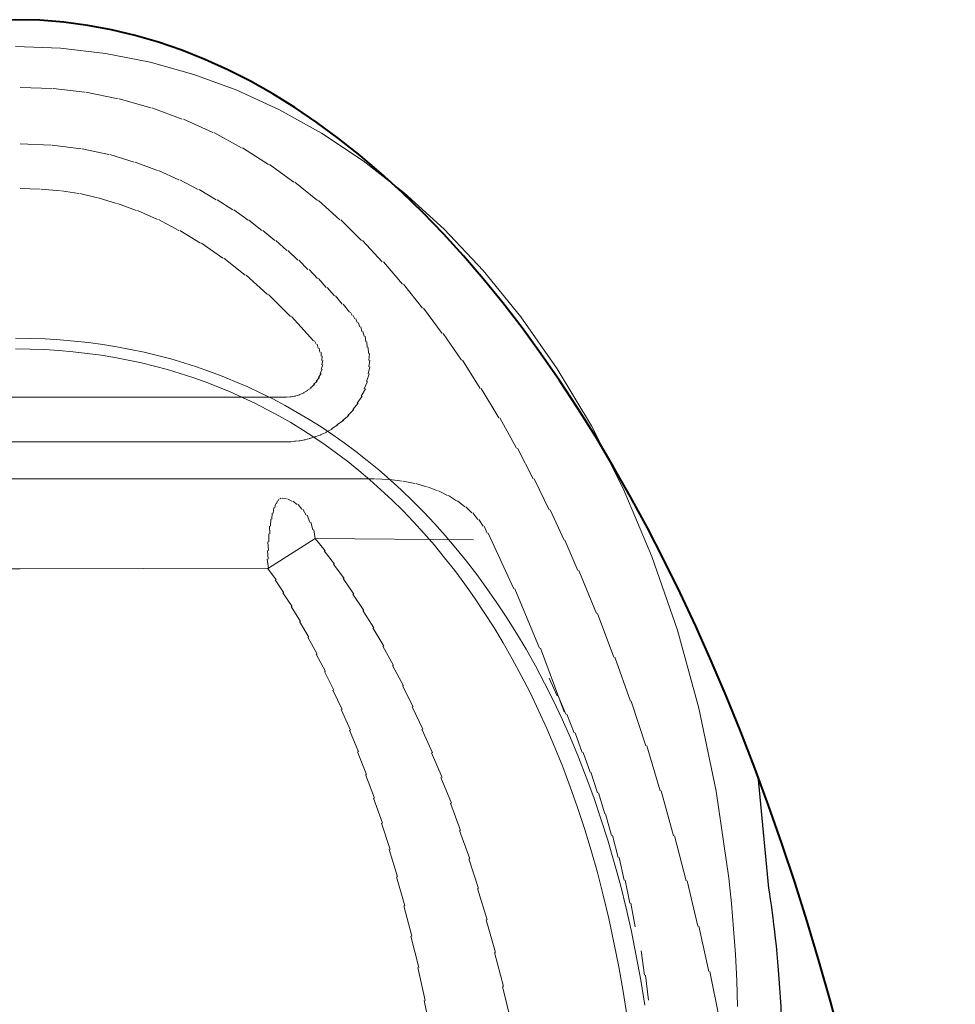
# Model space of a CAD drawing. Extents: x -0.172 to 0.172, y -0.715 to 0.
# Drawn here: x 0.001 to 0.172, y -0.18 to 0 of the extents above; entities that cross this region are included whole.
import ezdxf

# ---------------------------------------------------------------- set-up
doc = ezdxf.new("R2010")
doc.units = 0
doc.linetypes.add('ACAD_ISO02W100', pattern=[15, 12, -3])
doc.layers.get('Defpoints').update_dxf_attribs({"color": 4})

msp = doc.modelspace()

# ---------------------------------------------------------------- linework, layer by layer
at = {"lineweight": 18}
msp.add_lwpolyline([(0.13195, -0.18026), (0.13178, -0.1755), (0.13153, -0.17077), (0.13121, -0.16608), (0.1308, -0.16144), (0.13032, -0.15684), (0.12802, -0.14091), (0.12488, -0.12578), (0.12093, -0.11149), (0.11629, -0.09808), (0.11102, -0.08565), (0.10522, -0.07421), (0.09898, -0.06376), (0.09236, -0.05431), (0.08545, -0.0458), (0.07831, -0.03825), (0.07099, -0.0316), (0.06351, -0.02577), (0.05593, -0.02073), (0.04824, -0.01646), (0.04046, -0.01288), (0.03259, -0.00999), (0.02458, -0.00774), (0.01645, -0.00615), (0.00824, -0.00519), (0, -0.00488)], dxfattribs=at)
at = {"lineweight": 40}
msp.add_ellipse((0, -0.35741), major_axis=(0, 0.35741), ratio=0.48045, start_param=0, end_param=6.283185, dxfattribs=at)
at = {"lineweight": 25}
msp.add_open_spline([(0.13563, -0.13821), (0.13563, -0.13821), (0.13759, -0.15868), (0.13759, -0.15868), (0.13759, -0.15868), (0.13774, -0.15966), (0.13774, -0.15966), (0.13774, -0.15966), (0.1379, -0.16068), (0.1379, -0.16068), (0.1379, -0.16068), (0.13805, -0.16177), (0.13805, -0.16177), (0.13805, -0.16177), (0.13836, -0.16406), (0.13836, -0.16406), (0.13836, -0.16406), (0.13852, -0.16528), (0.13852, -0.16528), (0.13852, -0.16528), (0.13867, -0.16654), (0.13867, -0.16654), (0.13867, -0.16654), (0.13882, -0.16785), (0.13882, -0.16785), (0.13882, -0.16785), (0.13897, -0.16921), (0.13897, -0.16921), (0.13897, -0.16921), (0.13911, -0.17063), (0.13911, -0.17063), (0.13911, -0.17063), (0.13925, -0.17209), (0.13925, -0.17209), (0.13925, -0.17209), (0.13938, -0.17361), (0.13938, -0.17361), (0.13938, -0.17361), (0.1395, -0.17519), (0.1395, -0.17519), (0.1395, -0.17519), (0.13961, -0.17684), (0.13961, -0.17684), (0.13961, -0.17684), (0.13971, -0.17855), (0.13971, -0.17855), (0.13971, -0.17855), (0.13981, -0.18032), (0.13981, -0.18032), (0.13981, -0.18032), (0.13988, -0.18216), (0.13988, -0.18216), (0.13988, -0.18216), (0.13994, -0.18407), (0.13994, -0.18407), (0.13994, -0.18407), (0.13997, -0.18606), (0.13997, -0.18606), (0.13997, -0.18606), (0.13999, -0.18812), (0.13999, -0.18812), (0.13999, -0.18812), (0.13999, -0.18974), (0.13999, -0.18974), (0.13999, -0.18974), (0.13978, -0.20492), (0.13978, -0.20492), (0.13978, -0.20492), (0.13927, -0.21919), (0.13927, -0.21919), (0.13927, -0.21919), (0.1385, -0.23233), (0.1385, -0.23233), (0.1385, -0.23233), (0.13748, -0.24447), (0.13748, -0.24447), (0.13748, -0.24447), (0.13618, -0.25574), (0.13618, -0.25574), (0.13618, -0.25574), (0.13467, -0.26614), (0.13467, -0.26614), (0.13467, -0.26614), (0.13294, -0.27577), (0.13294, -0.27577), (0.13294, -0.27577), (0.13102, -0.28463), (0.13102, -0.28463), (0.13102, -0.28463), (0.12895, -0.29282), (0.12895, -0.29282), (0.12895, -0.29282), (0.12678, -0.30028), (0.12678, -0.30028), (0.12678, -0.30028), (0.12516, -0.30513), (0.12516, -0.30513), (0.12516, -0.30513), (0.12349, -0.30974), (0.12349, -0.30974), (0.12349, -0.30974), (0.12174, -0.31412), (0.12174, -0.31412), (0.12174, -0.31412), (0.11994, -0.31827), (0.11994, -0.31827), (0.11994, -0.31827), (0.11795, -0.32248), (0.11795, -0.32248), (0.11795, -0.32248), (0.1159, -0.32646), (0.1159, -0.32646), (0.1159, -0.32646), (0.11379, -0.33021), (0.11379, -0.33021), (0.11379, -0.33021), (0.11163, -0.33375), (0.11163, -0.33375), (0.11163, -0.33375), (0.10677, -0.34082), (0.10677, -0.34082), (0.10677, -0.34082), (0.1017, -0.34704), (0.1017, -0.34704), (0.1017, -0.34704), (0.09647, -0.35251), (0.09647, -0.35251), (0.09647, -0.35251), (0.09109, -0.35731), (0.09109, -0.35731), (0.09109, -0.35731), (0.08558, -0.36152), (0.08558, -0.36152), (0.08558, -0.36152), (0.07997, -0.36521), (0.07997, -0.36521), (0.07997, -0.36521), (0.07426, -0.36842), (0.07426, -0.36842), (0.07426, -0.36842), (0.06846, -0.37123), (0.06846, -0.37123), (0.06846, -0.37123), (0.06259, -0.37365), (0.06259, -0.37365), (0.06259, -0.37365), (0.05664, -0.37573), (0.05664, -0.37573), (0.05664, -0.37573), (0.05065, -0.37749), (0.05065, -0.37749), (0.05065, -0.37749), (0.04464, -0.37897), (0.04464, -0.37897), (0.04464, -0.37897), (0.03864, -0.38019), (0.03864, -0.38019), (0.03864, -0.38019), (0.03267, -0.38118), (0.03267, -0.38118), (0.03267, -0.38118), (0.0268, -0.38194), (0.0268, -0.38194), (0.0268, -0.38194), (0.02095, -0.38252), (0.02095, -0.38252), (0.02095, -0.38252), (0.01499, -0.38295), (0.01499, -0.38295), (0.01499, -0.38295), (0.00904, -0.38321), (0.00904, -0.38321), (0.00904, -0.38321), (0.00368, -0.38334), (0.00368, -0.38334), (0.00368, -0.38334), (0, -0.38336), (0, -0.38336), (0, -0.38336), (-0.00053, -0.38336), (-0.00053, -0.38336), (-0.00053, -0.38336), (-0.00873, -0.38322), (-0.00873, -0.38322), (-0.00873, -0.38322), (-0.0146, -0.38296), (-0.0146, -0.38296), (-0.0146, -0.38296), (-0.02051, -0.38256), (-0.02051, -0.38256), (-0.02051, -0.38256), (-0.02635, -0.38199), (-0.02635, -0.38199), (-0.02635, -0.38199), (-0.03222, -0.38124), (-0.03222, -0.38124), (-0.03222, -0.38124), (-0.03818, -0.38027), (-0.03818, -0.38027), (-0.03818, -0.38027), (-0.04418, -0.37908), (-0.04418, -0.37908), (-0.04418, -0.37908), (-0.05019, -0.37762), (-0.05019, -0.37762), (-0.05019, -0.37762), (-0.05617, -0.37587), (-0.05617, -0.37587), (-0.05617, -0.37587), (-0.06211, -0.37383), (-0.06211, -0.37383), (-0.06211, -0.37383), (-0.06797, -0.37144), (-0.06797, -0.37144), (-0.06797, -0.37144), (-0.07376, -0.36869), (-0.07376, -0.36869), (-0.07376, -0.36869), (-0.07946, -0.36551), (-0.07946, -0.36551), (-0.07946, -0.36551), (-0.08507, -0.36189), (-0.08507, -0.36189), (-0.08507, -0.36189), (-0.09057, -0.35774), (-0.09057, -0.35774), (-0.09057, -0.35774), (-0.09594, -0.35302), (-0.09594, -0.35302), (-0.09594, -0.35302), (-0.10116, -0.34765), (-0.10116, -0.34765), (-0.10116, -0.34765), (-0.10622, -0.34154), (-0.10622, -0.34154), (-0.10622, -0.34154), (-0.11108, -0.33463), (-0.11108, -0.33463), (-0.11108, -0.33463), (-0.11538, -0.32741), (-0.11538, -0.32741), (-0.11538, -0.32741), (-0.11945, -0.31933), (-0.11945, -0.31933), (-0.11945, -0.31933), (-0.12326, -0.31032), (-0.12326, -0.31032), (-0.12326, -0.31032), (-0.12678, -0.30028), (-0.12678, -0.30028), (-0.12678, -0.30028), (-0.12954, -0.29069), (-0.12954, -0.29069), (-0.12954, -0.29069), (-0.1321, -0.27992), (-0.1321, -0.27992), (-0.1321, -0.27992), (-0.13437, -0.26805), (-0.13437, -0.26805), (-0.13437, -0.26805), (-0.1363, -0.25496), (-0.1363, -0.25496), (-0.1363, -0.25496), (-0.13781, -0.24054), (-0.13781, -0.24054), (-0.13781, -0.24054), (-0.13894, -0.2248), (-0.13894, -0.2248), (-0.13894, -0.2248), (-0.13968, -0.2077), (-0.13968, -0.2077), (-0.13968, -0.2077), (-0.13999, -0.18958), (-0.13999, -0.18958), (-0.13999, -0.18958), (-0.13998, -0.18667), (-0.13998, -0.18667), (-0.13998, -0.18667), (-0.13988, -0.1818), (-0.13988, -0.1818), (-0.13988, -0.1818), (-0.13964, -0.17702), (-0.13964, -0.17702), (-0.13964, -0.17702), (-0.1393, -0.17238), (-0.1393, -0.17238), (-0.1393, -0.17238), (-0.13884, -0.16779), (-0.13884, -0.16779), (-0.13884, -0.16779), (-0.13827, -0.1632), (-0.13827, -0.1632), (-0.13827, -0.1632), (-0.13758, -0.15864), (-0.13758, -0.15864), (-0.13758, -0.15864), (-0.13484, -0.1361), (-0.13453, -0.13528)], degree=3, knots=[0, 0, 0, 0, 1, 1, 1, 2, 2, 2, 3, 3, 3, 4, 4, 4, 5, 5, 5, 6, 6, 6, 7, 7, 7, 8, 8, 8, 9, 9, 9, 10, 10, 10, 11, 11, 11, 12, 12, 12, 13, 13, 13, 14, 14, 14, 15, 15, 15, 16, 16, 16, 17, 17, 17, 18, 18, 18, 19, 19, 19, 20, 20, 20, 21, 21, 21, 22, 22, 22, 23, 23, 23, 24, 24, 24, 25, 25, 25, 26, 26, 26, 27, 27, 27, 28, 28, 28, 29, 29, 29, 30, 30, 30, 31, 31, 31, 32, 32, 32, 33, 33, 33, 34, 34, 34, 35, 35, 35, 36, 36, 36, 37, 37, 37, 38, 38, 38, 39, 39, 39, 40, 40, 40, 41, 41, 41, 42, 42, 42, 43, 43, 43, 44, 44, 44, 45, 45, 45, 46, 46, 46, 47, 47, 47, 48, 48, 48, 49, 49, 49, 50, 50, 50, 51, 51, 51, 52, 52, 52, 53, 53, 53, 54, 54, 54, 55, 55, 55, 56, 56, 56, 57, 57, 57, 58, 58, 58, 59, 59, 59, 60, 60, 60, 61, 61, 61, 62, 62, 62, 63, 63, 63, 64, 64, 64, 65, 65, 65, 66, 66, 66, 67, 67, 67, 68, 68, 68, 69, 69, 69, 70, 70, 70, 71, 71, 71, 72, 72, 72, 73, 73, 73, 74, 74, 74, 75, 75, 75, 76, 76, 76, 77, 77, 77, 78, 78, 78, 79, 79, 79, 80, 80, 80, 81, 81, 81, 82, 82, 82, 83, 83, 83, 84, 84, 84, 85, 85, 85, 86, 86, 86, 87, 87, 87, 88, 88, 88, 89, 89, 89, 90, 90, 90, 91, 91, 91, 92, 92, 92, 93, 93, 93, 94, 94, 94, 95, 95, 95, 96, 96, 96, 97, 97, 97, 98, 98, 98, 99, 99, 99, 99], dxfattribs=at)
at = {"layer": 'Defpoints', "lineweight": 18}
msp.add_lwpolyline([(0, -0.05818), (0.00271, -0.05821), (0.0054, -0.05831), (0.00807, -0.05847), (0.01072, -0.05871), (0.01334, -0.059), (0.01594, -0.05935), (0.01849, -0.05977), (0.02102, -0.06022), (0.02351, -0.06076), (0.02595, -0.06134), (0.02835, -0.06198), (0.03073, -0.06267), (0.03309, -0.06343), (0.03543, -0.06425), (0.03777, -0.06513), (0.0401, -0.06608), (0.04242, -0.06709), (0.04471, -0.06815), (0.04699, -0.06929), (0.04924, -0.07048), (0.05147, -0.07173), (0.05366, -0.07304), (0.05582, -0.0744), (0.05795, -0.07582), (0.06007, -0.07731), (0.06218, -0.07887), (0.06428, -0.08052), (0.06637, -0.08224), (0.06844, -0.08404), (0.0705, -0.08592), (0.07254, -0.08788), (0.07456, -0.08992), (0.07655, -0.09204), (0.07852, -0.09424), (0.08046, -0.09652), (0.08238, -0.09889), (0.08427, -0.10134), (0.08614, -0.10388), (0.08797, -0.10652), (0.08977, -0.10926), (0.09155, -0.11209), (0.09328, -0.11502), (0.09499, -0.11806), (0.09666, -0.1212), (0.09828, -0.12443), (0.09986, -0.12776), (0.10138, -0.1312), (0.10286, -0.13473), (0.10429, -0.13837), (0.10566, -0.14211), (0.10697, -0.14596), (0.10823, -0.1499), (0.10941, -0.15394), (0.11052, -0.15807), (0.11157, -0.16228), (0.11254, -0.16659), (0.11343, -0.17099), (0.11425, -0.17547), (0.11498, -0.18002)], dxfattribs=at)
at = {"layer": 'Defpoints', "lineweight": 9}
msp.add_lwpolyline([(0.11177, -0.18214), (0.11103, -0.17754), (0.11023, -0.17301), (0.10935, -0.16857), (0.1084, -0.16422), (0.10739, -0.15996), (0.10631, -0.1558), (0.10516, -0.15174), (0.10395, -0.14777), (0.10268, -0.1439), (0.10136, -0.14014), (0.09999, -0.13649), (0.09857, -0.13294), (0.09709, -0.12951), (0.09558, -0.12617), (0.09402, -0.12293), (0.09241, -0.11979), (0.09077, -0.11675), (0.08909, -0.11382), (0.08739, -0.11099), (0.08565, -0.10827), (0.08388, -0.10563), (0.08209, -0.10309), (0.08026, -0.10065), (0.07841, -0.09829), (0.07653, -0.09601), (0.07463, -0.09382), (0.0727, -0.09171), (0.07074, -0.08968), (0.06876, -0.08773), (0.06678, -0.08586), (0.06476, -0.08407), (0.06274, -0.08235), (0.06071, -0.08072), (0.05866, -0.07916), (0.0566, -0.07768), (0.05453, -0.07626), (0.05243, -0.07491), (0.0503, -0.07361), (0.04813, -0.07237), (0.04594, -0.07119), (0.04372, -0.07006), (0.04148, -0.069), (0.03922, -0.06799), (0.03695, -0.06705), (0.03467, -0.06618), (0.03238, -0.06536), (0.03008, -0.06462), (0.02776, -0.06392), (0.02541, -0.06329), (0.02302, -0.06271), (0.02059, -0.06219), (0.01812, -0.06172), (0.01562, -0.06131), (0.01308, -0.06097), (0.01051, -0.06068), (0.00791, -0.06045), (0.00529, -0.06027), (0.00266, -0.0602), (0, -0.06014)], dxfattribs=at)
at = {"layer": 'Defpoints', "linetype": 'ACAD_ISO02W100', "lineweight": 18}
for points in [[(0.00085, -0.01236), (0.00085, -0.01236), (0.00668, -0.01257), (0.00668, -0.01257)], [(0.00686, -0.01257), (0.00686, -0.01257), (0.01268, -0.01326), (0.01268, -0.01326)], [(0.01286, -0.01326), (0.01286, -0.01326), (0.01874, -0.01444), (0.01874, -0.01444)], [(0.01891, -0.01444), (0.01891, -0.01444), (0.0247, -0.01608), (0.0247, -0.01608)], [(0.02488, -0.01608), (0.02488, -0.01608), (0.03048, -0.01817), (0.03048, -0.01817)], [(0.03067, -0.01817), (0.03067, -0.01817), (0.03603, -0.02063), (0.03603, -0.02063)], [(0.03622, -0.02063), (0.03622, -0.02063), (0.04129, -0.02342), (0.04129, -0.02342)], [(0.00085, -0.02269), (0.00085, -0.02269), (0.00654, -0.02295), (0.00654, -0.02295)], [(0.00672, -0.02295), (0.00672, -0.02295), (0.01201, -0.02358), (0.01201, -0.02358)], [(0.01219, -0.02358), (0.01219, -0.02358), (0.01706, -0.02464), (0.01706, -0.02464)], [(0.01724, -0.02464), (0.01724, -0.02464), (0.02171, -0.026), (0.02171, -0.026)], [(0.04147, -0.02342), (0.04147, -0.02342), (0.04623, -0.02646), (0.04623, -0.02646)], [(0.02189, -0.026), (0.02189, -0.026), (0.02595, -0.02756), (0.02595, -0.02756)], [(0.04641, -0.02646), (0.04641, -0.02646), (0.05083, -0.02966), (0.05083, -0.02966)], [(0.02613, -0.02756), (0.02613, -0.02756), (0.02983, -0.02927), (0.02983, -0.02927)], [(0.03002, -0.02927), (0.03002, -0.02927), (0.0334, -0.03105), (0.0334, -0.03105)], [(0.05101, -0.02966), (0.05101, -0.02966), (0.05515, -0.03304), (0.05515, -0.03304)], [(0.00085, -0.03083), (0.00085, -0.03083), (0.00453, -0.03094), (0.00453, -0.03094)], [(0.00471, -0.03094), (0.00471, -0.03094), (0.00819, -0.03126), (0.00819, -0.03126)], [(0.00838, -0.03126), (0.00838, -0.03126), (0.01159, -0.03178), (0.01159, -0.03178)], [(0.01177, -0.03178), (0.01177, -0.03178), (0.01495, -0.03253), (0.01495, -0.03253)], [(0.03358, -0.03105), (0.03358, -0.03105), (0.03668, -0.03289), (0.03668, -0.03289)], [(0.01513, -0.03253), (0.01513, -0.03253), (0.01847, -0.03356), (0.01847, -0.03356)], [(0.01865, -0.03356), (0.01865, -0.03356), (0.02211, -0.03487), (0.02211, -0.03487)], [(0.03686, -0.03289), (0.03686, -0.03289), (0.0397, -0.03476), (0.0397, -0.03476)], [(0.05534, -0.03304), (0.05534, -0.03304), (0.05927, -0.03659), (0.05927, -0.03659)], [(0.02229, -0.03487), (0.02229, -0.03487), (0.02592, -0.03652), (0.02592, -0.03652)], [(0.03988, -0.03476), (0.03988, -0.03476), (0.04248, -0.03664), (0.04248, -0.03664)], [(0.02611, -0.03652), (0.02611, -0.03652), (0.02984, -0.0385), (0.02984, -0.0385)], [(0.04266, -0.03664), (0.04266, -0.03664), (0.04503, -0.0385), (0.04503, -0.0385)], [(0.05945, -0.03659), (0.05945, -0.03659), (0.06321, -0.04031), (0.06321, -0.04031)], [(0.03002, -0.0385), (0.03002, -0.0385), (0.03383, -0.04083), (0.03383, -0.04083)], [(0.04522, -0.0385), (0.04522, -0.0385), (0.0474, -0.04034), (0.0474, -0.04034)], [(0.03401, -0.04083), (0.03401, -0.04083), (0.03787, -0.04354), (0.03787, -0.04354)], [(0.04758, -0.04034), (0.04758, -0.04034), (0.04957, -0.04214), (0.04957, -0.04214)], [(0.0634, -0.04031), (0.0634, -0.04031), (0.06702, -0.04421), (0.06702, -0.04421)], [(0.04975, -0.04214), (0.04975, -0.04214), (0.05158, -0.04391), (0.05158, -0.04391)], [(0.03805, -0.04354), (0.03805, -0.04354), (0.04194, -0.04664), (0.04194, -0.04664)], [(0.05177, -0.04391), (0.05177, -0.04391), (0.05344, -0.04562), (0.05344, -0.04562)], [(0.06721, -0.04421), (0.06721, -0.04421), (0.07073, -0.04834), (0.07073, -0.04834)], [(0.04213, -0.04664), (0.04213, -0.04664), (0.04606, -0.05018), (0.04606, -0.05018)], [(0.05363, -0.04562), (0.05363, -0.04562), (0.05517, -0.04728), (0.05517, -0.04728)], [(0.05535, -0.04728), (0.05535, -0.04728), (0.05678, -0.0489), (0.05678, -0.0489)], [(0.07091, -0.04834), (0.07091, -0.04834), (0.07437, -0.0527), (0.07437, -0.0527)], [(0.04624, -0.05018), (0.04624, -0.05018), (0.05022, -0.0542), (0.05022, -0.0542)], [(0.05696, -0.0489), (0.05696, -0.0489), (0.05828, -0.05046), (0.05828, -0.05046)], [(0.05846, -0.05046), (0.05846, -0.05046), (0.05969, -0.05197), (0.05969, -0.05197)], [(0.05988, -0.05197), (0.05988, -0.05197), (0.061, -0.05343), (0.061, -0.05343)], [(0.06119, -0.05343), (0.06119, -0.05343), (0.0615, -0.05401), (0.0615, -0.05401)], [(0.07455, -0.0527), (0.07455, -0.0527), (0.07793, -0.05731), (0.07793, -0.05731)], [(0.0504, -0.0542), (0.0504, -0.0542), (0.05442, -0.05867), (0.05442, -0.05867)], [(0.06167, -0.05401), (0.06167, -0.05401), (0.06198, -0.05464), (0.06198, -0.05464)], [(0.06216, -0.05464), (0.06216, -0.05464), (0.06244, -0.05534), (0.06244, -0.05534)], [(0.06263, -0.05534), (0.06263, -0.05534), (0.06289, -0.05611), (0.06289, -0.05611)], [(0.06307, -0.05611), (0.06307, -0.05611), (0.0633, -0.05694), (0.0633, -0.05694)], [(0.06349, -0.05694), (0.06349, -0.05694), (0.06369, -0.05784), (0.06369, -0.05784)], [(0.07811, -0.05731), (0.07811, -0.05731), (0.08146, -0.06222), (0.08146, -0.06222)], [(0.0546, -0.05867), (0.0546, -0.05867), (0.05491, -0.0593), (0.05491, -0.0593)], [(0.05509, -0.0593), (0.05509, -0.0593), (0.05532, -0.05998), (0.05532, -0.05998)], [(0.06387, -0.05784), (0.06387, -0.05784), (0.06401, -0.05882), (0.06401, -0.05882)], [(0.06419, -0.05882), (0.06419, -0.05882), (0.06428, -0.05987), (0.06428, -0.05987)], [(0.0555, -0.05998), (0.0555, -0.05998), (0.05563, -0.06072), (0.05563, -0.06072)], [(0.05582, -0.06072), (0.05582, -0.06072), (0.05585, -0.06148), (0.05585, -0.06148)], [(0.06446, -0.05987), (0.06446, -0.05987), (0.06447, -0.06098), (0.06447, -0.06098)], [(0.06465, -0.06098), (0.06465, -0.06098), (0.06457, -0.06217), (0.06457, -0.06217)], [(0.05603, -0.06148), (0.05603, -0.06148), (0.05595, -0.06226), (0.05595, -0.06226)], [(0.05614, -0.06226), (0.05614, -0.06226), (0.05596, -0.06305), (0.05596, -0.06305)], [(0.06475, -0.06217), (0.06475, -0.06217), (0.06456, -0.06342), (0.06456, -0.06342)], [(0.08165, -0.06222), (0.08165, -0.06222), (0.08492, -0.06738), (0.08492, -0.06738)], [(0.05584, -0.06461), (0.05584, -0.06461), (0.05535, -0.06534), (0.05535, -0.06534)], [(0.05604, -0.06384), (0.05604, -0.06384), (0.05566, -0.06461), (0.05566, -0.06461)], [(0.05614, -0.06305), (0.05614, -0.06305), (0.05586, -0.06384), (0.05586, -0.06384)], [(0.06461, -0.06472), (0.06461, -0.06472), (0.06415, -0.06607), (0.06415, -0.06607)], [(0.06474, -0.06342), (0.06474, -0.06342), (0.06442, -0.06472), (0.06442, -0.06472)], [(0.05514, -0.06603), (0.05514, -0.06603), (0.05446, -0.06667), (0.05446, -0.06667)], [(0.05553, -0.06534), (0.05553, -0.06534), (0.05496, -0.06603), (0.05496, -0.06603)], [(0.06433, -0.06607), (0.06433, -0.06607), (0.06373, -0.06742), (0.06373, -0.06742)], [(0.05273, -0.06818), (0.05273, -0.06818), (0.05179, -0.06852), (0.05179, -0.06852)], [(0.05344, -0.06775), (0.05344, -0.06775), (0.05255, -0.06818), (0.05255, -0.06818)], [(0.05407, -0.06725), (0.05407, -0.06725), (0.05325, -0.06775), (0.05325, -0.06775)], [(0.05464, -0.06667), (0.05464, -0.06667), (0.05389, -0.06725), (0.05389, -0.06725)], [(0.06392, -0.06742), (0.06392, -0.06742), (0.06316, -0.06876), (0.06316, -0.06876)], [(0.08511, -0.06738), (0.08511, -0.06738), (0.08829, -0.07276), (0.08829, -0.07276)], [(0.04954, -0.06895), (0.04954, -0.06895), (-0.04801, -0.06895), (-0.04801, -0.06895)], [(0.05037, -0.06891), (0.05037, -0.06891), (0.04936, -0.06895), (0.04936, -0.06895)], [(0.05118, -0.06876), (0.05118, -0.06876), (0.05019, -0.06891), (0.05019, -0.06891)], [(0.05197, -0.06852), (0.05197, -0.06852), (0.05099, -0.06876), (0.05099, -0.06876)], [(0.06263, -0.07003), (0.06263, -0.07003), (0.06163, -0.07121), (0.06163, -0.07121)], [(0.06334, -0.06876), (0.06334, -0.06876), (0.06245, -0.07003), (0.06245, -0.07003)], [(0.06181, -0.07121), (0.06181, -0.07121), (0.06072, -0.07229), (0.06072, -0.07229)], [(0.05993, -0.07323), (0.05993, -0.07323), (0.05874, -0.07404), (0.05874, -0.07404)], [(0.0609, -0.07229), (0.0609, -0.07229), (0.05975, -0.07323), (0.05975, -0.07323)], [(0.08847, -0.07276), (0.08847, -0.07276), (0.09152, -0.07828), (0.09152, -0.07828)], [(0.05686, -0.07532), (0.05686, -0.07532), (0.05566, -0.07581), (0.05566, -0.07581)], [(0.0579, -0.07473), (0.0579, -0.07473), (0.05668, -0.07532), (0.05668, -0.07532)], [(0.05892, -0.07404), (0.05892, -0.07404), (0.05771, -0.07473), (0.05771, -0.07473)], [(0.04954, -0.07709), (0.04954, -0.07709), (-0.04801, -0.07709), (-0.04801, -0.07709)], [(0.05032, -0.07709), (0.05032, -0.07709), (0.04936, -0.07709), (0.04936, -0.07709)], [(0.05114, -0.07702), (0.05114, -0.07702), (0.05014, -0.07709), (0.05014, -0.07709)], [(0.05201, -0.07691), (0.05201, -0.07691), (0.05096, -0.07702), (0.05096, -0.07702)], [(0.05292, -0.07674), (0.05292, -0.07674), (0.05183, -0.07691), (0.05183, -0.07691)], [(0.05386, -0.07651), (0.05386, -0.07651), (0.05274, -0.07674), (0.05274, -0.07674)], [(0.05483, -0.0762), (0.05483, -0.0762), (0.05368, -0.07651), (0.05368, -0.07651)], [(0.05584, -0.07581), (0.05584, -0.07581), (0.05466, -0.0762), (0.05466, -0.0762)], [(0.0917, -0.07828), (0.0917, -0.07828), (0.0946, -0.08389), (0.0946, -0.08389)], [(-0.06406, -0.08389), (-0.06406, -0.08389), (0.0656, -0.08389), (0.0656, -0.08389)], [(0.06578, -0.08389), (0.06578, -0.08389), (0.06819, -0.084), (0.06819, -0.084)], [(0.06837, -0.084), (0.06837, -0.084), (0.07064, -0.08428), (0.07064, -0.08428)], [(0.07082, -0.08428), (0.07082, -0.08428), (0.07295, -0.08473), (0.07295, -0.08473)], [(0.09478, -0.08389), (0.09478, -0.08389), (0.09751, -0.08953), (0.09751, -0.08953)], [(0.07313, -0.08473), (0.07313, -0.08473), (0.0751, -0.08533), (0.0751, -0.08533)], [(0.07529, -0.08533), (0.07529, -0.08533), (0.0771, -0.08607), (0.0771, -0.08607)], [(0.07728, -0.08607), (0.07728, -0.08607), (0.07893, -0.08693), (0.07893, -0.08693)], [(0.04769, -0.08843), (0.04769, -0.08843), (0.04784, -0.08787), (0.04784, -0.08787)], [(0.04802, -0.08787), (0.04802, -0.08787), (0.04818, -0.08754), (0.04818, -0.08754)], [(0.04836, -0.08754), (0.04836, -0.08754), (0.04853, -0.08743), (0.04853, -0.08743)], [(0.04871, -0.08743), (0.04871, -0.08743), (0.0495, -0.08755), (0.0495, -0.08755)], [(0.04968, -0.08755), (0.04968, -0.08755), (0.05051, -0.08794), (0.05051, -0.08794)], [(0.05069, -0.08794), (0.05069, -0.08794), (0.05145, -0.08857), (0.05145, -0.08857)], [(0.07912, -0.08693), (0.07912, -0.08693), (0.08059, -0.0879), (0.08059, -0.0879)], [(0.08078, -0.0879), (0.08078, -0.0879), (0.08208, -0.08897), (0.08208, -0.08897)], [(0.04709, -0.09013), (0.04709, -0.09013), (0.04719, -0.08918), (0.04719, -0.08918)], [(0.04738, -0.08918), (0.04738, -0.08918), (0.0475, -0.08843), (0.0475, -0.08843)], [(0.05163, -0.08857), (0.05163, -0.08857), (0.05231, -0.08943), (0.05231, -0.08943)], [(0.05249, -0.08943), (0.05249, -0.08943), (0.0531, -0.09051), (0.0531, -0.09051)], [(0.08226, -0.08897), (0.08226, -0.08897), (0.08338, -0.09011), (0.08338, -0.09011)], [(0.09769, -0.08953), (0.09769, -0.08953), (0.10022, -0.09508), (0.10022, -0.09508)], [(0.04662, -0.09252), (0.04662, -0.09252), (0.04666, -0.09125), (0.04666, -0.09125)], [(0.04684, -0.09125), (0.04684, -0.09125), (0.04691, -0.09013), (0.04691, -0.09013)], [(0.05328, -0.09051), (0.05328, -0.09051), (0.05377, -0.09177), (0.05377, -0.09177)], [(0.08356, -0.09011), (0.08356, -0.09011), (0.08449, -0.09131), (0.08449, -0.09131)], [(0.08468, -0.09131), (0.08468, -0.09131), (0.08542, -0.09254), (0.08542, -0.09254)], [(0.04644, -0.09391), (0.04644, -0.09391), (0.04643, -0.09252), (0.04643, -0.09252)], [(0.05395, -0.09177), (0.05395, -0.09177), (0.05435, -0.0932), (0.05435, -0.0932)], [(0.05453, -0.0932), (0.05453, -0.0932), (0.05477, -0.09475), (0.05477, -0.09475)], [(0.08561, -0.09254), (0.08561, -0.09254), (0.08616, -0.09383), (0.08616, -0.09383)], [(0.04621, -0.10017), (0.04621, -0.10017), (0.05477, -0.09475), (0.05477, -0.09475)], [(0.04631, -0.0954), (0.04631, -0.0954), (0.04627, -0.09391), (0.04627, -0.09391)], [(0.08371, -0.09502), (0.08371, -0.09502), (0.05477, -0.09475), (0.05477, -0.09475)], [(0.0566, -0.097), (0.0566, -0.097), (0.05477, -0.09475), (0.05477, -0.09475)], [(0.08634, -0.09383), (0.08634, -0.09383), (0.09103, -0.10394), (0.09103, -0.10394)], [(0.1004, -0.09508), (0.1004, -0.09508), (0.10274, -0.10059), (0.10274, -0.10059)], [(0.04619, -0.09856), (0.04619, -0.09856), (0.04604, -0.09696), (0.04604, -0.09696)], [(0.04623, -0.09696), (0.04623, -0.09696), (0.04613, -0.0954), (0.04613, -0.0954)], [(0.0583, -0.09945), (0.0583, -0.09945), (0.05641, -0.097), (0.05641, -0.097)], [(0.04621, -0.10017), (0.04621, -0.10017), (0.04601, -0.09856), (0.04601, -0.09856)], [(0.00085, -0.10031), (0.00085, -0.10031), (-0.04466, -0.10017), (-0.04466, -0.10017)], [(0.04621, -0.10017), (0.04621, -0.10017), (0.00067, -0.10031), (0.00067, -0.10031)], [(0.0476, -0.10233), (0.0476, -0.10233), (0.04603, -0.10017), (0.04603, -0.10017)], [(0.06005, -0.10209), (0.06005, -0.10209), (0.05812, -0.09945), (0.05812, -0.09945)], [(0.10292, -0.10059), (0.10292, -0.10059), (0.10613, -0.10847), (0.10613, -0.10847)], [(0.04904, -0.10468), (0.04904, -0.10468), (0.04742, -0.10233), (0.04742, -0.10233)], [(0.06184, -0.10492), (0.06184, -0.10492), (0.05987, -0.10209), (0.05987, -0.10209)], [(0.09122, -0.10394), (0.09122, -0.10394), (0.09572, -0.11479), (0.09572, -0.11479)], [(0.05053, -0.10721), (0.05053, -0.10721), (0.04886, -0.10468), (0.04886, -0.10468)], [(0.06364, -0.10792), (0.06364, -0.10792), (0.06166, -0.10492), (0.06166, -0.10492)], [(0.05205, -0.10992), (0.05205, -0.10992), (0.05035, -0.10721), (0.05035, -0.10721)], [(0.06546, -0.1111), (0.06546, -0.1111), (0.06346, -0.10792), (0.06346, -0.10792)], [(0.10631, -0.10847), (0.10631, -0.10847), (0.10933, -0.11645), (0.10933, -0.11645)], [(0.05357, -0.11282), (0.05357, -0.11282), (0.05186, -0.10992), (0.05186, -0.10992)], [(0.06727, -0.11444), (0.06727, -0.11444), (0.06527, -0.1111), (0.06527, -0.1111)], [(0.05511, -0.11588), (0.05511, -0.11588), (0.05339, -0.11282), (0.05339, -0.11282)], [(0.06907, -0.11796), (0.06907, -0.11796), (0.06709, -0.11444), (0.06709, -0.11444)], [(0.09591, -0.11479), (0.09591, -0.11479), (0.10022, -0.12641), (0.10022, -0.12641)], [(0.05664, -0.11909), (0.05664, -0.11909), (0.05493, -0.11588), (0.05493, -0.11588)], [(0.10952, -0.11645), (0.10952, -0.11645), (0.11234, -0.12452), (0.11234, -0.12452)], [(0.07087, -0.12166), (0.07087, -0.12166), (0.06889, -0.11796), (0.06889, -0.11796)], [(0.05817, -0.12248), (0.05817, -0.12248), (0.05646, -0.11909), (0.05646, -0.11909)], [(0.09752, -0.1203), (0.09752, -0.1203), (0.09896, -0.12354), (0.09896, -0.12354)], [(0.07266, -0.12554), (0.07266, -0.12554), (0.07069, -0.12166), (0.07069, -0.12166)], [(0.05968, -0.12604), (0.05968, -0.12604), (0.05798, -0.12248), (0.05798, -0.12248)], [(0.09914, -0.12354), (0.09914, -0.12354), (0.10054, -0.12687), (0.10054, -0.12687)], [(0.07443, -0.12962), (0.07443, -0.12962), (0.07248, -0.12554), (0.07248, -0.12554)], [(0.11252, -0.12452), (0.11252, -0.12452), (0.11515, -0.13267), (0.11515, -0.13267)], [(0.06118, -0.12978), (0.06118, -0.12978), (0.0595, -0.12604), (0.0595, -0.12604)], [(0.10072, -0.12687), (0.10072, -0.12687), (0.10207, -0.1303), (0.10207, -0.1303)], [(0.06267, -0.13372), (0.06267, -0.13372), (0.061, -0.12978), (0.061, -0.12978)], [(0.07619, -0.13391), (0.07619, -0.13391), (0.07425, -0.12962), (0.07425, -0.12962)], [(0.10225, -0.1303), (0.10225, -0.1303), (0.10353, -0.13384), (0.10353, -0.13384)], [(0.11533, -0.13267), (0.11533, -0.13267), (0.11778, -0.14085), (0.11778, -0.14085)], [(0.06415, -0.13786), (0.06415, -0.13786), (0.06249, -0.13372), (0.06249, -0.13372)], [(0.07793, -0.13842), (0.07793, -0.13842), (0.07601, -0.13391), (0.07601, -0.13391)], [(0.10372, -0.13384), (0.10372, -0.13384), (0.10497, -0.13747), (0.10497, -0.13747)], [(0.0656, -0.1422), (0.0656, -0.1422), (0.06397, -0.13786), (0.06397, -0.13786)], [(0.07964, -0.14314), (0.07964, -0.14314), (0.07774, -0.13842), (0.07774, -0.13842)], [(0.10515, -0.13747), (0.10515, -0.13747), (0.10634, -0.14121), (0.10634, -0.14121)], [(0.10652, -0.14121), (0.10652, -0.14121), (0.10765, -0.14507), (0.10765, -0.14507)], [(0.11796, -0.14085), (0.11796, -0.14085), (0.12023, -0.14908), (0.12023, -0.14908)], [(0.06704, -0.14678), (0.06704, -0.14678), (0.06542, -0.1422), (0.06542, -0.1422)], [(0.08133, -0.14811), (0.08133, -0.14811), (0.07946, -0.14314), (0.07946, -0.14314)], [(0.10783, -0.14507), (0.10783, -0.14507), (0.1089, -0.14901), (0.1089, -0.14901)], [(0.06844, -0.15158), (0.06844, -0.15158), (0.06685, -0.14678), (0.06685, -0.14678)], [(0.08299, -0.1533), (0.08299, -0.1533), (0.08115, -0.14811), (0.08115, -0.14811)], [(0.10908, -0.14901), (0.10908, -0.14901), (0.11009, -0.15305), (0.11009, -0.15305)], [(0.12042, -0.14908), (0.12042, -0.14908), (0.12253, -0.1573), (0.12253, -0.1573)], [(0.06982, -0.1566), (0.06982, -0.1566), (0.06826, -0.15158), (0.06826, -0.15158)], [(0.08461, -0.15874), (0.08461, -0.15874), (0.0828, -0.1533), (0.0828, -0.1533)], [(0.11027, -0.15305), (0.11027, -0.15305), (0.1112, -0.15717), (0.1112, -0.15717)], [(0.07115, -0.16188), (0.07115, -0.16188), (0.06963, -0.1566), (0.06963, -0.1566)], [(0.11138, -0.15717), (0.11138, -0.15717), (0.11224, -0.16139), (0.11224, -0.16139)], [(0.12271, -0.1573), (0.12271, -0.1573), (0.12467, -0.16557), (0.12467, -0.16557)], [(0.08618, -0.16443), (0.08618, -0.16443), (0.08442, -0.15874), (0.08442, -0.15874)], [(0.07244, -0.16739), (0.07244, -0.16739), (0.07097, -0.16188), (0.07097, -0.16188)], [(0.11242, -0.16139), (0.11242, -0.16139), (0.11321, -0.1657), (0.11321, -0.1657)], [(0.0877, -0.17038), (0.0877, -0.17038), (0.08599, -0.16443), (0.08599, -0.16443)], [(0.12485, -0.16557), (0.12485, -0.16557), (0.12668, -0.17387), (0.12668, -0.17387)], [(0.07368, -0.17315), (0.07368, -0.17315), (0.07225, -0.16739), (0.07225, -0.16739)], [(0.08916, -0.17659), (0.08916, -0.17659), (0.08751, -0.17038), (0.08751, -0.17038)], [(0.11429, -0.17009), (0.11429, -0.17009), (0.11492, -0.17457), (0.11492, -0.17457)], [(0.07486, -0.17917), (0.07486, -0.17917), (0.07349, -0.17315), (0.07349, -0.17315)], [(0.12687, -0.17387), (0.12687, -0.17387), (0.1286, -0.18233), (0.1286, -0.18233)], [(0.1151, -0.17457), (0.1151, -0.17457), (0.11566, -0.17912), (0.11566, -0.17912)], [(0.09056, -0.18309), (0.09056, -0.18309), (0.08898, -0.17659), (0.08898, -0.17659)], [(0.07599, -0.18548), (0.07599, -0.18548), (0.07468, -0.17917), (0.07468, -0.17917)]]:
    msp.add_open_spline(points, degree=3, dxfattribs=at)

doc.saveas('drawing.dxf')
